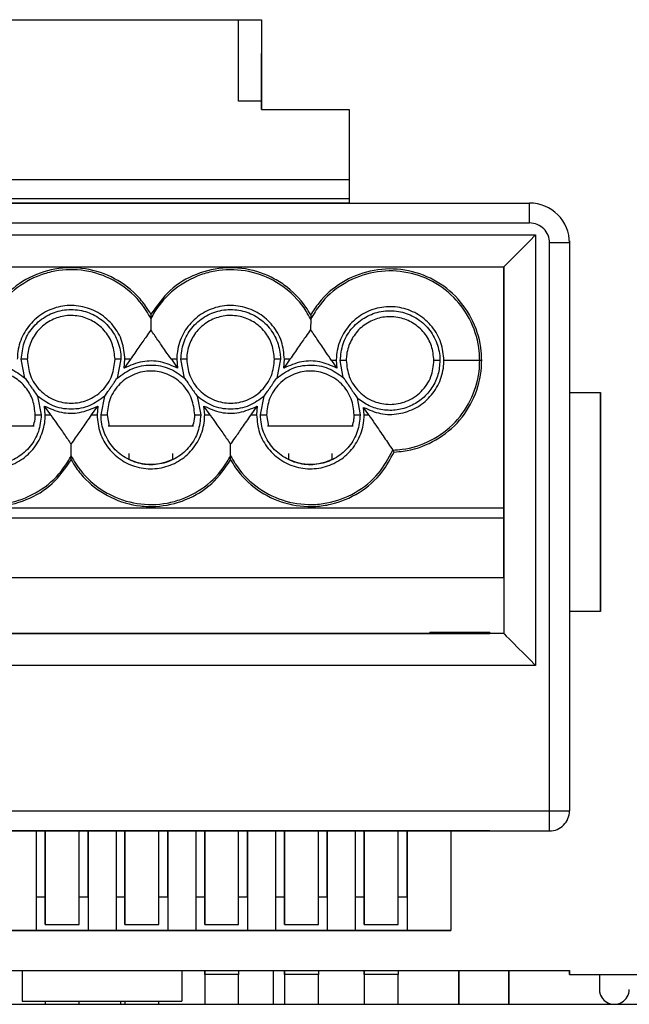
# Model space of a CAD drawing. Units: inches. Extents: x 0.3 to 33.8, y 0.2 to 21.6.
# Drawn here: x 26.3 to 26.4, y 4.5 to 4.6 of the extents above; entities that cross this region are included whole.
import ezdxf

# ---------------------------------------------------------------- set-up
doc = ezdxf.new("R2010")
doc.units = ezdxf.units.IN
doc.header["$MEASUREMENT"] = 0

msp = doc.modelspace()

# ---------------------------------------------------------------- linework, layer by layer
at = {"color": 7, "linetype": 'Continuous', "lineweight": 25}
for p, q in [((26.2698115765, 4.619368565), (26.3098115144, 4.619368565)), ((26.3069365876, 4.6091370332), (26.3069365876, 4.619368565)), ((26.3098115144, 4.619368565), (26.3098115144, 4.6081185549)), ((26.3098115144, 4.6081185549), (26.3098115144, 4.6151185807)), ((26.3098115144, 4.6091370332), (26.3069365876, 4.6091370332)), ((26.3098115144, 4.6081185549), (26.320811534, 4.6081185549)), ((26.320811534, 4.6081185549), (26.320811534, 4.596368564)), ((26.2384365656, 4.596368564), (26.3434365126, 4.596368564)), ((26.320811534, 4.596368564), (26.2609365857, 4.596368564)), ((26.3434365126, 4.5938685496), (26.3434365126, 4.596368564)), ((26.2384365656, 4.5938685496), (26.3434365126, 4.5938685496)), ((26.2376865209, 4.5923685702), (26.3441865573, 4.5923685702)), ((26.3441865573, 4.5923685702), (26.3441865573, 4.5383685807)), ((26.3484366149, 4.5913685718), (26.3459365638, 4.5913685718)), ((26.3459365638, 4.5201185632), (26.3459365638, 4.5913685718)), ((26.3484303083, 4.5916185622), (26.3484366149, 4.5916185622)), ((26.3484366149, 4.5916185622), (26.3484366149, 4.5913685718)), ((26.3484366149, 4.5913685718), (26.3484366149, 4.5201185632)), ((26.2416865147, 4.5883685764), (26.3401865635, 4.5883685764)), ((26.3401865635, 4.5883685764), (26.3401865635, 4.5423685745)), ((26.3401865635, 4.5580794363), (26.3401865635, 4.5883685764)), ((26.295936568, 4.5818909713), (26.295936568, 4.5804492179)), ((26.3159749632, 4.5818152921), (26.31596499, 4.5804901741)), ((26.2801480837, 4.574411571), (26.2796865291, 4.5767685871)), ((26.2804365737, 4.5767685871), (26.2796865291, 4.5767685871)), ((26.2921864913, 4.5767685871), (26.2914365933, 4.5767685871)), ((26.2921864913, 4.5767685871), (26.2917250833, 4.574411571)), ((26.2925940733, 4.5756581866), (26.2926866189, 4.5767685871)), ((26.293369051, 4.5767685504), (26.2925940733, 4.5756574899)), ((26.293369051, 4.5767685504), (26.2926866189, 4.5767685871)), ((26.2991865171, 4.5767685871), (26.298504085, 4.5767685504)), ((26.298504085, 4.5767685504), (26.2992790627, 4.5756574899)), ((26.2991865171, 4.5767685871), (26.2992790627, 4.5756581866)), ((26.3001480527, 4.574411571), (26.299686498, 4.5767685871)), ((26.3004365427, 4.5767685871), (26.299686498, 4.5767685871)), ((26.312186607, 4.5767685871), (26.3114365623, 4.5767685871)), ((26.312186607, 4.5767685871), (26.3117250523, 4.574411571)), ((26.3125940423, 4.5756581866), (26.3126865879, 4.5767685871)), ((26.31336902, 4.5767685504), (26.3125940423, 4.5756574899)), ((26.31336902, 4.5767685504), (26.3126865879, 4.5767685871)), ((26.3191864861, 4.5766185855), (26.3186074528, 4.5766185488)), ((26.3186074528, 4.5766185488), (26.3192536587, 4.5756718998)), ((26.3191864861, 4.5766185855), (26.3192536587, 4.5756725231)), ((26.3200600227, 4.5744902568), (26.3196866137, 4.5766185855)), ((26.3204365117, 4.5766185855), (26.3196866137, 4.5766185855)), ((26.3321865759, 4.5766185855), (26.3314365313, 4.5766185855)), ((26.3371724517, 4.5766185855), (26.3326865568, 4.5766185855)), ((26.3374222221, 4.5766185855), (26.3371724517, 4.5766185855)), ((26.2817184256, 4.5721479071), (26.2821865802, 4.5697935677)), ((26.2896865869, 4.5697935677), (26.2901479949, 4.5721505471)), ((26.3017251412, 4.5721505471), (26.3021865492, 4.5697935677)), ((26.3096865559, 4.5697935677), (26.3101479639, 4.5721505471)), ((26.3484366149, 4.572618555), (26.3484366149, 4.5726185917)), ((26.3484366149, 4.572618555), (26.3523115034, 4.572618555)), ((26.3523115034, 4.5451185794), (26.3523115034, 4.5726185917)), ((26.3523115034, 4.572618555), (26.3523115034, 4.5451185794)), ((26.2833691399, 4.5697936043), (26.2825940155, 4.5709046648)), ((26.2826865611, 4.5697935677), (26.2825941622, 4.5709039682)), ((26.2885040272, 4.5697936043), (26.2892791516, 4.5709046648)), ((26.2892790049, 4.5709039682), (26.289186606, 4.5697935677)), ((26.3033691088, 4.5697936043), (26.3025939845, 4.5709046648)), ((26.30268653, 4.5697935677), (26.3025941311, 4.5709039682)), ((26.3085039962, 4.5697936043), (26.3092791206, 4.5709046648)), ((26.3092789739, 4.5709039682), (26.309186575, 4.5697935677)), ((26.3218129624, 4.5719218964), (26.3221865181, 4.5697935677)), ((26.3232655323, 4.5697935677), (26.3226194731, 4.5707402534)), ((26.322686499, 4.5697935677), (26.3226194731, 4.5707396301)), ((26.2814365355, 4.5697935677), (26.2821865802, 4.5697935677)), ((26.2826865611, 4.5697935677), (26.2833691399, 4.5697936043)), ((26.2885040272, 4.5697936043), (26.289186606, 4.5697935677)), ((26.2896865869, 4.5697935677), (26.2904364849, 4.5697935677)), ((26.2904364849, 4.5697935677), (26.290684202, 4.568378104)), ((26.3014365045, 4.5697935677), (26.3021865492, 4.5697935677)), ((26.30268653, 4.5697935677), (26.3033691088, 4.5697936043)), ((26.3085039962, 4.5697936043), (26.309186575, 4.5697935677)), ((26.3096865559, 4.5697935677), (26.3104366005, 4.5697935677)), ((26.3104366005, 4.5697935677), (26.310684171, 4.568378104)), ((26.3214366201, 4.5697935677), (26.3221865181, 4.5697935677)), ((26.322686499, 4.5697935677), (26.3232655323, 4.5697935677)), ((26.2812983771, 4.5683685708), (26.2705746743, 4.5683685708)), ((26.3012984927, 4.5683685708), (26.2905746433, 4.5683685708)), ((26.3212984617, 4.5683685708), (26.3105746123, 4.5683685708)), ((26.2859365102, 4.5646711835), (26.2859365102, 4.5661129002)), ((26.3059366258, 4.5646711835), (26.3059366258, 4.5661129002)), ((26.3401865635, 4.5580794363), (26.2416865147, 4.5580794363)), ((26.3401865635, 4.5568715036), (26.3401865635, 4.5580794363)), ((26.2416865147, 4.5568715036), (26.3401865635, 4.5568715036)), ((26.3401865635, 4.5493685636), (26.3401865635, 4.5568715036)), ((26.3401865635, 4.5493685636), (26.2416865147, 4.5493685636)), ((26.3401865635, 4.5493685636), (26.3401865635, 4.5423685745)), ((26.3523115034, 4.5451185794), (26.3484366149, 4.5451185794)), ((26.3401865635, 4.5423685745), (26.2416865147, 4.5423685745)), ((26.2509365279, 4.5423685745), (26.3309365504, 4.5423685745)), ((26.3384365571, 4.5424935697), (26.3309365504, 4.5424935697)), ((26.3309365504, 4.5423685745), (26.3309365504, 4.5424935697)), ((26.3309365504, 4.5423685745), (26.3384365571, 4.5423685745)), ((26.3384365571, 4.5424935697), (26.3384365571, 4.5423685745)), ((26.3401865635, 4.5423685745), (26.3384365571, 4.5423685745)), ((26.3441865573, 4.5383685807), (26.2376865209, 4.5383685807)), ((26.3484366149, 4.5238685665), (26.3484366149, 4.5238685849)), ((26.2359365145, 4.5201185632), (26.3459365638, 4.5201185632)), ((26.3459365638, 4.5176185671), (26.3459365638, 4.5201185632)), ((26.3459365638, 4.5201185632), (26.3484366149, 4.5201185632)), ((26.2359365145, 4.5176185671), (26.3459365638, 4.5176185671)), ((26.3384365571, 4.5176185671), (26.2434365212, 4.5176185671)), ((26.2815614941, 4.5176185671), (26.2815614941, 4.5051185681)), ((26.2826865611, 4.5176185671), (26.2826865611, 4.5058685761)), ((26.2826865611, 4.5093685707), (26.2826865611, 4.5176185671)), ((26.2869366187, 4.5058685761), (26.2869366187, 4.5176185671)), ((26.288061539, 4.5176185671), (26.288061539, 4.5051185681)), ((26.288061539, 4.5093685707), (26.288061539, 4.5176185671)), ((26.2915615519, 4.5176185671), (26.2915615519, 4.5051185681)), ((26.2926866189, 4.5176185671), (26.2926866189, 4.5058685761)), ((26.2926866189, 4.5093685707), (26.2926866189, 4.5176185671)), ((26.2969365298, 4.5058685761), (26.2969365298, 4.5176185671)), ((26.2980615968, 4.5176185671), (26.2980615968, 4.5051185681)), ((26.2980615968, 4.5093685707), (26.2980615968, 4.5176185671)), ((26.3015616097, 4.5176185671), (26.3015616097, 4.5051185681)), ((26.30268653, 4.5176185671), (26.30268653, 4.5058685761)), ((26.30268653, 4.5093685707), (26.30268653, 4.5176185671)), ((26.3069365876, 4.5058685761), (26.3069365876, 4.5176185671)), ((26.308061508, 4.5176185671), (26.308061508, 4.5051185681)), ((26.308061508, 4.5093685707), (26.308061508, 4.5176185671)), ((26.3115615209, 4.5176185671), (26.3115615209, 4.5051185681)), ((26.3126865879, 4.5176185671), (26.3126865879, 4.5058685761)), ((26.3126865879, 4.5093685707), (26.3126865879, 4.5176185671)), ((26.3169364988, 4.5058685761), (26.3169364988, 4.5176185671)), ((26.3180615658, 4.5176185671), (26.3180615658, 4.5051185681)), ((26.3180615658, 4.5093685707), (26.3180615658, 4.5176185671)), ((26.3215615787, 4.5176185671), (26.3215615787, 4.5051185681)), ((26.322686499, 4.5176185671), (26.322686499, 4.5058685761)), ((26.322686499, 4.5093685707), (26.322686499, 4.5176185671)), ((26.3269365566, 4.5058685761), (26.3269365566, 4.5176185671)), ((26.3280616236, 4.5176185671), (26.3280616236, 4.5051185681)), ((26.3280616236, 4.5093685707), (26.3280616236, 4.5176185671)), ((26.33356156, 4.5176185671), (26.33356156, 4.5051185681)), ((26.2815614941, 4.5093685707), (26.2826865611, 4.5093685707)), ((26.2826865611, 4.5058685761), (26.2826865611, 4.5093685707)), ((26.2869366187, 4.5093685707), (26.288061539, 4.5093685707)), ((26.288061539, 4.5093685707), (26.288061539, 4.5051185681)), ((26.2915615519, 4.5093685707), (26.2926866189, 4.5093685707)), ((26.2926866189, 4.5058685761), (26.2926866189, 4.5093685707)), ((26.2969365298, 4.5093685707), (26.2980615968, 4.5093685707)), ((26.2980615968, 4.5093685707), (26.2980615968, 4.5051185681)), ((26.3015616097, 4.5093685707), (26.30268653, 4.5093685707)), ((26.30268653, 4.5058685761), (26.30268653, 4.5093685707)), ((26.3069365876, 4.5093685707), (26.308061508, 4.5093685707)), ((26.308061508, 4.5093685707), (26.308061508, 4.5051185681)), ((26.3115615209, 4.5093685707), (26.3126865879, 4.5093685707)), ((26.3126865879, 4.5058685761), (26.3126865879, 4.5093685707)), ((26.3169364988, 4.5093685707), (26.3180615658, 4.5093685707)), ((26.3180615658, 4.5093685707), (26.3180615658, 4.5051185681)), ((26.3215615787, 4.5093685707), (26.322686499, 4.5093685707)), ((26.322686499, 4.5058685761), (26.322686499, 4.5093685707)), ((26.3269365566, 4.5093685707), (26.3280616236, 4.5093685707)), ((26.3280616236, 4.5093685707), (26.3280616236, 4.5051185681)), ((26.2826865611, 4.5058685761), (26.2869366187, 4.5058685761)), ((26.2926866189, 4.5058685761), (26.2969365298, 4.5058685761)), ((26.30268653, 4.5058685761), (26.3069365876, 4.5058685761)), ((26.3126865879, 4.5058685761), (26.3169364988, 4.5058685761)), ((26.322686499, 4.5058685761), (26.3269365566, 4.5058685761)), ((26.33356156, 4.5051185681), (26.2460615309, 4.5051185681)), ((26.2780616279, 4.5051185681), (26.2815614941, 4.5051185681)), ((26.2815614941, 4.5051185681), (26.288061539, 4.5051185681)), ((26.288061539, 4.5051185681), (26.2915615519, 4.5051185681)), ((26.2915615519, 4.5051185681), (26.2980615968, 4.5051185681)), ((26.2980615968, 4.5051185681), (26.3015616097, 4.5051185681)), ((26.3015616097, 4.5051185681), (26.308061508, 4.5051185681)), ((26.308061508, 4.5051185681), (26.3115615209, 4.5051185681)), ((26.3115615209, 4.5051185681), (26.3180615658, 4.5051185681)), ((26.3180615658, 4.5051185681), (26.3215615787, 4.5051185681)), ((26.3215615787, 4.5051185681), (26.3280616236, 4.5051185681)), ((26.3280616236, 4.5051185681), (26.33356156, 4.5051185681)), ((26.2311866227, 4.5001185759), (26.3484366149, 4.5001185759)), ((26.2798116343, 4.5001185759), (26.2798116343, 4.4962435773)), ((26.2998116033, 4.5001185759), (26.2998116033, 4.4962435773)), ((26.30268653, 4.4996185767), (26.30268653, 4.5001185759)), ((26.30268653, 4.5001185759), (26.30268653, 4.4996185767)), ((26.30268653, 4.4996185767), (26.30268653, 4.4958685733)), ((26.3069365876, 4.4996185767), (26.30268653, 4.4996185767)), ((26.3069365876, 4.5001185759), (26.3069365876, 4.4996185767)), ((26.3069365876, 4.4958685733), (26.3069365876, 4.4996185767)), ((26.3113003105, 4.4958685733), (26.3113003105, 4.5001185759)), ((26.3113248036, 4.4958685917), (26.3113248036, 4.5001185759)), ((26.3126865879, 4.4996185767), (26.3126865879, 4.5001185759)), ((26.3126865879, 4.5001185759), (26.3126865879, 4.4996185767)), ((26.3126865879, 4.4996185767), (26.3126865879, 4.4958685733)), ((26.3169364988, 4.4996185767), (26.3126865879, 4.4996185767)), ((26.3169364988, 4.5001185759), (26.3169364988, 4.4996185767)), ((26.3169364988, 4.4958685733), (26.3169364988, 4.4996185767)), ((26.322686499, 4.4996185767), (26.322686499, 4.5001185759)), ((26.322686499, 4.5001185759), (26.322686499, 4.4996185767)), ((26.322686499, 4.4996185767), (26.322686499, 4.4958685733)), ((26.3269365566, 4.4996185767), (26.322686499, 4.4996185767)), ((26.3269365566, 4.5001185759), (26.3269365566, 4.4996185767)), ((26.3269365566, 4.4958685733), (26.3269365566, 4.4996185767)), ((26.3345531619, 4.4958685917), (26.3345531619, 4.5001185759)), ((26.3345778016, 4.5001185759), (26.3345778016, 4.4958685733)), ((26.3345778016, 4.4979355228), (26.3345778016, 4.5001185759)), ((26.3408277828, 4.4958685733), (26.3408277828, 4.5001185759)), ((26.3408524225, 4.4958685917), (26.3408524225, 4.5001185759)), ((26.3484364682, 4.4996185767), (26.3484364682, 4.5001185759)), ((26.3484366149, 4.4996185767), (26.3484364682, 4.4996185767)), ((26.3484366149, 4.5001185759), (26.3484366149, 4.4996185767)), ((26.3484366149, 4.4996185767), (26.3864366292, 4.4996185767)), ((26.3521865449, 4.4996185767), (26.3521865449, 4.497743575)), ((26.3345778016, 4.4958685733), (26.3345778016, 4.4979355228)), ((26.0261859509, 4.4958685733), (26.6793740985, 4.4958685733)), ((26.2798116343, 4.4962435773), (26.2998116033, 4.4962435773)), ((26.2826865611, 4.4962435773), (26.2826865611, 4.4958685733)), ((26.2869366187, 4.4958685733), (26.2869366187, 4.4962435773)), ((26.2921193188, 4.4962435773), (26.2921193188, 4.4958685733)), ((26.2926866189, 4.4962435773), (26.2926866189, 4.4958685733)), ((26.2969365298, 4.4958685733), (26.2969365298, 4.4962435773))]:
    msp.add_line(p, q, dxfattribs=at)
at = {"color": 8, "linetype": 'Continuous', "lineweight": 25}
for p, q in [((26.2609365857, 4.5993414263), (26.320811534, 4.5993414263)), ((26.320811534, 4.5969160644), (26.2609365857, 4.5969160644))]:
    msp.add_line(p, q, dxfattribs=at)
at = {"color": 7, "linetype": 'Continuous', "lineweight": 25, "flags": 128}
for points in [[(26.3441865573, 4.5923685702), (26.343406153, 4.5915882026), (26.342655815, 4.5908378279), (26.3419642896, 4.5901463026), (26.3413581233, 4.5895401362), (26.3408606357, 4.5890426853), (26.34049104, 4.5886730529), (26.340263416, 4.5884454289), (26.3401865635, 4.5883685764)], [(26.3401865635, 4.5423685745), (26.340263416, 4.542291722), (26.34049104, 4.542064098), (26.3408606357, 4.5416944289), (26.3413581233, 4.541196978), (26.3419642896, 4.5405908484), (26.342655815, 4.5398992864), (26.343406153, 4.5391489117), (26.3441865573, 4.5383685807)]]:
    msp.add_lwpolyline(points, dxfattribs=at)
at = {"color": 7, "linetype": 'Continuous', "lineweight": 25}
for centre, radius, start, end in [((26.3434365832, 4.5913685679), 0.0050000000000038, 359.9999599284, 90), ((26.3434365837, 4.5913685678), 0.0024999999999806, 359.999959928, 90.0000000002), ((26.3459365832, 4.5201185679), 0.0025000000000026, 315, 4.00717e-05), ((26.3459365832, 4.5201185679), 0.0025000000000026, 270, 315), ((26.354061543, 4.4977435779), 0.0018750000000006, 179.9999599284, 255.9637501165), ((26.3540615622, 4.4977435731), 0.0018749999999988, 179.9999599284, 4.00717e-05)]:
    msp.add_arc(centre, radius, start, end, dxfattribs=at)
for points, knots in [([(26.29593656802448, 4.582417938507287), (26.29573581276188, 4.582749407823471), (26.29520540204296, 4.583625175043815), (26.29370220690846, 4.585393118893383), (26.29104921621482, 4.587302166703557), (26.28790426762602, 4.588211131163729), (26.2846871676974, 4.588313396468065), (26.28150752588257, 4.587591073133862), (26.27813489365472, 4.585561397467188), (26.27666407173719, 4.583458190572866), (26.27593659906583, 4.582417938507287)], [0, 0, 0, 0, 0.0480494516813981, 0.1269503169175125, 0.2864634933235484, 0.4459846601626355, 0.524899110847763, 0.6843896003345625, 0.8438982056131907, 1, 1, 1, 1]), ([(26.29593627469454, 4.581891374590198), (26.29574869634697, 4.582230211527022), (26.29495161306856, 4.583670043255697), (26.29335623533423, 4.585364844342799), (26.29072314504925, 4.587068913074891), (26.28769461404877, 4.588083296254747), (26.28450434579794, 4.588035046099939), (26.28147417927882, 4.587213873941468), (26.278701342614, 4.585637489118412), (26.27680905598989, 4.583496676353472), (26.27607258000691, 4.582141348725747), (26.27593674573081, 4.581891374590198)], [0, 0, 0, 0, 0.0472879562607115, 0.2009423779077404, 0.2769374372732538, 0.4295496014010181, 0.5830094581314298, 0.6588818677388808, 0.8116353853476184, 0.9652583768288496, 1, 1, 1, 1]), ([(26.31597892316016, 4.582342296047782), (26.31578052776153, 4.582674908016017), (26.31492352422786, 4.584111683435661), (26.31324647813712, 4.585785819284425), (26.31049759058717, 4.587447763754031), (26.30798991292725, 4.588196597021727), (26.30477463925435, 4.588322233517232), (26.30158942104064, 4.587624327091004), (26.29817564954763, 4.585605122103835), (26.2966831441044, 4.583480639892152), (26.29593656802448, 4.582417938507287)], [0, 0, 0, 0, 0.0478817882672956, 0.2068337372100337, 0.2854556509792161, 0.4444144445682751, 0.5230413689135714, 0.6819838495496079, 0.8409230250858595, 1, 1, 1, 1]), ([(26.31597481654093, 4.581815695464449), (26.31578975614248, 4.58215593315966), (26.31500295413437, 4.583602486307021), (26.31341930187838, 4.585310332956422), (26.31079709949725, 4.587034140805142), (26.30777540312825, 4.588070472128392), (26.30458479839405, 4.588045010790862), (26.30154942254648, 4.587245593156315), (26.29876640529442, 4.585689419142151), (26.29683888770156, 4.583542903515117), (26.2960863976725, 4.582165162108063), (26.29593686135443, 4.581891374590198)], [0, 0, 0, 0, 0.0471276437868048, 0.2003676911964443, 0.2761582208960255, 0.4282748573616051, 0.581190187228073, 0.6567994528232891, 0.8089701465231172, 0.9620381668477416, 1, 1, 1, 1]), ([(26.337422222112, 4.576618585501907), (26.33741001671995, 4.57700582216675), (26.33735723582791, 4.578680385058134), (26.33652482967032, 4.581597029620478), (26.3342863201283, 4.584824255243261), (26.33109445924942, 4.587126193176855), (26.32732683067355, 4.588240872288641), (26.32339790324573, 4.588046995541077), (26.31977035634861, 4.58655852989524), (26.31731620258503, 4.584433736077901), (26.31630078729886, 4.582845675918463), (26.31597892316016, 4.582342296047782)], [0, 0, 0, 0, 0.0387798257888661, 0.1676991439504961, 0.296625803346856, 0.4253726349499115, 0.5540944453027032, 0.6828258302018735, 0.8115420112527321, 0.9402629947983722, 0.9999999999999999, 0.9999999999999999, 0.9999999999999999, 0.9999999999999999]), ([(26.33717245166404, 4.576618585501907), (26.33715986769121, 4.577005834620817), (26.33710620360744, 4.578657250229954), (26.33627873956188, 4.581526513051484), (26.3340686744956, 4.584684253793742), (26.33092766695457, 4.586925052599409), (26.3272325355405, 4.587995600329508), (26.32338937469722, 4.587783509430506), (26.31985336059259, 4.58630795152337), (26.31735791704179, 4.58413109331955), (26.3163437944796, 4.582432820765091), (26.31597525653585, 4.581815658798206)], [0, 0, 0, 0, 0.0390361272143554, 0.166468732023218, 0.2939060856550221, 0.4208483085199521, 0.5477752232680352, 0.6745199850892183, 0.8011497373283945, 0.9277366763633786, 1, 1, 1, 1]), ([(26.29268661890151, 4.576768587102409), (26.29261200664741, 4.577527231090228), (26.29246277308555, 4.579044611121843), (26.29129991609591, 4.581064396586837), (26.28958754012218, 4.582599901846051), (26.28745011584281, 4.583478394267479), (26.28514673417023, 4.583601683506177), (26.28293095489418, 4.582956275275076), (26.28105043650096, 4.581612193696466), (26.27972676703299, 4.579721747541137), (26.2792274794295, 4.578000155129424), (26.27919444252163, 4.577006117353845), (26.27918654818881, 4.576768587102409)], [0, 0, 0, 0, 0.1073230068944817, 0.2146590366621161, 0.3220161529655195, 0.4293003576901039, 0.5365424533031993, 0.643820649315068, 0.751185252523299, 0.8587039918657724, 0.9662366188050917, 1, 1, 1, 1]), ([(26.31268658786016, 4.576768587102409), (26.31261197546599, 4.577527230826231), (26.31246274162398, 4.57904461032982), (26.3112998867358, 4.581064399755641), (26.309587536949, 4.582599859321609), (26.30745015181857, 4.583478428996963), (26.30514678185842, 4.583601709881032), (26.30293103030836, 4.582956192648995), (26.30105038203849, 4.581612299108001), (26.29972696300897, 4.579721661463539), (26.29922743424397, 4.57800017384663), (26.29919440866742, 4.577006118408501), (26.29918651714746, 4.576768587102409)], [0, 0, 0, 0, 0.1073232877176256, 0.2146595983424798, 0.3220169955582782, 0.4292950556003711, 0.5365443703123458, 0.6438161759745259, 0.7511867123015334, 0.8587017389016859, 0.9662365304592734, 1, 1, 1, 1]), ([(26.33268655681881, 4.576618585501907), (26.33261193271669, 4.577377222823419), (26.33246267779855, 4.578894565720711), (26.33130002545053, 4.580914434103005), (26.32958761246832, 4.582449896610354), (26.32745016063882, 4.583328403108755), (26.32514675245973, 4.583451714129251), (26.32293099882632, 4.582806189479407), (26.32105035111572, 4.581462297929668), (26.31972693193484, 4.579571659746309), (26.31922740320474, 4.577850172253697), (26.31919437762648, 4.576856116809457), (26.31918648610612, 4.576618585501907)], [0, 0, 0, 0, 0.1073229594890007, 0.2146555747778503, 0.3220126436607063, 0.4292968009969489, 0.5365457877065316, 0.6438172652975352, 0.7511874732514167, 0.8587021710365461, 0.966236633718663, 1, 1, 1, 1]), ([(26.27968652907965, 4.576768587102409), (26.27975986275827, 4.577473883694613), (26.27990644762339, 4.578883683500163), (26.28098589429231, 4.580773511748256), (26.28258750600405, 4.582178775213277), (26.28457969139755, 4.582986575156537), (26.28670351698376, 4.583093379699682), (26.28875768171939, 4.582464911402863), (26.29049567878034, 4.581228443720723), (26.29169408435373, 4.579455038511102), (26.29214914746719, 4.577883205085612), (26.29217948321546, 4.57697776162587), (26.29218649134569, 4.576768587102409)], [0, 0, 0, 0, 0.1079509407182041, 0.2157804488435748, 0.3249723105293863, 0.4297975055055476, 0.540072928594203, 0.6447725875751783, 0.7541954916934582, 0.8609283551663327, 0.9678718259852969, 1, 1, 1, 1]), ([(26.29143659334191, 4.576768587102409), (26.29137176370179, 4.577390629182983), (26.29124217681155, 4.578634018760249), (26.29028887108383, 4.580298527020677), (26.28887660118588, 4.581533874772926), (26.28712247303963, 4.582242282692592), (26.28525334834769, 4.582333334881127), (26.28344645917315, 4.581777705685438), (26.28191887058775, 4.58068731951268), (26.28086631450403, 4.579125207404442), (26.28046880676196, 4.577744074362719), (26.28044256394892, 4.576949872177606), (26.28043657374841, 4.576768587102409)], [0, 0, 0, 0, 0.1081904498269789, 0.2162600921636215, 0.3254299078284946, 0.4302721665617271, 0.5405511048373401, 0.6452342923885327, 0.7546757253043668, 0.8613778594656394, 0.9683580256491011, 1, 1, 1, 1]), ([(26.29593656802448, 4.582417938507287), (26.29593656802448, 4.582330632118831), (26.29593656802448, 4.582156003271087), (26.29593656802448, 4.581979662892428), (26.29593656802448, 4.581891484588927)], [0, 0, 0, 0, 0.4999539857471971, 1, 1, 1, 1]), ([(26.29968649803831, 4.576768587102409), (26.29975983170883, 4.577473883690853), (26.29990641655781, 4.57888368348889), (26.30098586334827, 4.58077351179353), (26.30258747459888, 4.582178775044006), (26.30457966168201, 4.582986575773375), (26.30670348081238, 4.583093377312909), (26.30875766906391, 4.58246491995698), (26.31049559929422, 4.58122839412299), (26.31169433297302, 4.579455120102454), (26.31214895664677, 4.577883176897506), (26.31217954119279, 4.576977760407707), (26.31218660696932, 4.576768587102409)], [0, 0, 0, 0, 0.1079506564585544, 0.2157798806440353, 0.3249714548025668, 0.4297963737498857, 0.5400715064579947, 0.6447708897406929, 0.7541935057233049, 0.8609303333893802, 0.9678715130999053, 1, 1, 1, 1]), ([(26.31143656230056, 4.576768587102409), (26.31137180525694, 4.577390637873112), (26.31124236011866, 4.578634077096392), (26.31028880462835, 4.580298485681998), (26.30887658412799, 4.581533879260673), (26.30712248340252, 4.582242270221445), (26.30525337535541, 4.582333309712549), (26.30344646393369, 4.581777742105016), (26.30191884036479, 4.580687317207071), (26.30086628323805, 4.579125208037286), (26.30046877573422, 4.577744074324356), (26.3004425329101, 4.576949872170477), (26.30043654270706, 4.576768587102409)], [0, 0, 0, 0, 0.1081887285438032, 0.2162622649531999, 0.3254318278445648, 0.4302738438243824, 0.54054400330261, 0.645235113818632, 0.754676293332051, 0.8613781804335239, 0.9683580989134263, 1, 1, 1, 1]), ([(26.31597892316016, 4.582342296047782), (26.3159782998213, 4.582254976860789), (26.31597705309887, 4.582080332219832), (26.31597565985355, 4.581903983158108), (26.3159749632059, 4.581815805463179)], [0, 0, 0, 0, 0.4999820579326537, 1, 1, 1, 1]), ([(26.31968661366193, 4.576618585501907), (26.3197598866883, 4.57732388377879), (26.31990635119275, 4.578733695379698), (26.32098584139741, 4.580623511989622), (26.3225874499962, 4.582028763277699), (26.3245796654107, 4.582836645355743), (26.32670351122262, 4.582943385650035), (26.32875766571434, 4.582314884905772), (26.33049560028104, 4.581078398932762), (26.3316941960554, 4.579305088140797), (26.33214922989154, 4.577733201999353), (26.33217956739276, 4.576827759746544), (26.33218657592797, 4.576618585501907)], [0, 0, 0, 0, 0.1079492304656573, 0.2157783201911956, 0.3249697581909733, 0.4297952518877325, 0.5400776565604349, 0.6447697206877632, 0.754192200223519, 0.8609288947918388, 0.9678719506489706, 1, 1, 1, 1]), ([(26.33143653125921, 4.576618585501907), (26.33137176238722, 4.577240629549951), (26.33124229608584, 4.578484031506931), (26.33028894505788, 4.580148523898704), (26.32887668861025, 4.581383872336929), (26.32712255640388, 4.582092285758929), (26.3252533871823, 4.582183317066145), (26.3234464475037, 4.581627734367543), (26.32191877603964, 4.580537363763665), (26.32086647629976, 4.578975128123981), (26.32046873166286, 4.577594090386141), (26.32044249936735, 4.576799871433167), (26.32043651166571, 4.576618585501907)], [0, 0, 0, 0, 0.1081885297494608, 0.2162577232848894, 0.3254270855796511, 0.430268908914635, 0.5405473892140737, 0.6452383073625475, 0.7546792857802738, 0.8613761630618741, 0.968358157054704, 1, 1, 1, 1]), ([(26.29593642135951, 4.580449547912969), (26.29574931913772, 4.580181393841325), (26.29527523586975, 4.579501939811411), (26.29447957266056, 4.578360544988723), (26.29373923958994, 4.577299236347511), (26.29336905101799, 4.576768550436166)], [0, 0, 0, 0, 0.2458318147466111, 0.6228934589262008, 1, 1, 1, 1]), ([(26.29850408503098, 4.576768550436166), (26.29825650905535, 4.577123403347756), (26.2976292168306, 4.578022507034249), (26.29680222480359, 4.579209030730481), (26.29622522544495, 4.580036031601987), (26.29593671468946, 4.580449547912969)], [0, 0, 0, 0, 0.2458458034905194, 0.6229084248912898, 1, 1, 1, 1]), ([(26.31596498998778, 4.580490357441534), (26.31577824430068, 4.580222753869621), (26.31530025792403, 4.579537807064638), (26.31449673060231, 4.578385243146589), (26.31374493901938, 4.577307470228408), (26.31336901997665, 4.576768550436166)], [0, 0, 0, 0, 0.2427591906227194, 0.6213561755139942, 1, 1, 1, 1]), ([(26.31860745279516, 4.576618548835664), (26.31836095708532, 4.576979802605257), (26.31771395121649, 4.577928027258837), (26.31686439000726, 4.579172681323576), (26.31626489521557, 4.580051121160233), (26.31596513665275, 4.580490357441534)], [0, 0, 0, 0, 0.2353077958090836, 0.6176396537441974, 1, 1, 1, 1]), ([(26.27172511438393, 4.574411570997527), (26.27232675383941, 4.574855356763452), (26.27357362245964, 4.575775081260566), (26.27593659906583, 4.576182530951924), (26.27829957567203, 4.575775081260566), (26.27954644429225, 4.574855356763452), (26.28014808374774, 4.574411570997527)], [0, 0, 0, 0, 0.2412601639500896, 0.4999999999999999, 0.7587398360499104, 0.9999999999999999, 0.9999999999999999, 0.9999999999999999, 0.9999999999999999]), ([(26.28043657374841, 4.576768587102409), (26.28051044026165, 4.576076987928628), (26.28062440150484, 4.575009988849142), (26.28130882434763, 4.573727774276812), (26.28201874278574, 4.572854264807153), (26.28289439845692, 4.572138197633467), (26.28417608391978, 4.571474939196705), (26.28593654461881, 4.571135062437587), (26.28769527436423, 4.571474545641856), (26.28897713747593, 4.572137228098712), (26.28985180195469, 4.572851830265349), (26.29056333452291, 4.57372620113035), (26.291248537025, 4.575008234964324), (26.29136271150023, 4.576076996093389), (26.29143659334191, 4.576768587102409)], [0, 0, 0, 0, 0.1197215523662262, 0.1847063892097605, 0.2499974152813907, 0.3149820819007557, 0.3802816921511957, 0.4999969680467257, 0.6197206125725112, 0.6847083200885743, 0.7499973908747041, 0.8149864011947676, 0.8802784476337738, 1, 1, 1, 1]), ([(26.29172508334258, 4.574411570997527), (26.29232672279806, 4.574855356763452), (26.29357359141829, 4.575775081260566), (26.29593656802448, 4.576182530951924), (26.29829954463068, 4.575775081260566), (26.2995464132509, 4.574855356763452), (26.30014805270639, 4.574411570997527)], [0, 0, 0, 0, 0.2412601639500896, 0.4999999999999999, 0.7587398360499104, 0.9999999999999999, 0.9999999999999999, 0.9999999999999999, 0.9999999999999999]), ([(26.29927847608515, 4.575657819934086), (26.29858395019366, 4.575965907764762), (26.29719497469584, 4.576582049586443), (26.29478794174763, 4.576613134338075), (26.29334250891658, 4.575983555952982), (26.29259465996383, 4.575657819934086)], [0, 0, 0, 0, 0.3255390211534809, 0.6510422858351295, 1, 1, 1, 1]), ([(26.30043654270706, 4.576768587102409), (26.30051041501319, 4.576076992521773), (26.30062438519364, 4.575010000528587), (26.30130877888503, 4.573727723539911), (26.30201886520346, 4.572854307116439), (26.30289448031294, 4.572138235590497), (26.30417607706918, 4.571474887521172), (26.30593652018138, 4.571135077077417), (26.30769524242566, 4.571474543652863), (26.30897710661282, 4.572137228493833), (26.30985177086582, 4.572851830160009), (26.31056330349404, 4.573726201157992), (26.31124850597736, 4.575008234950385), (26.31136268045641, 4.576076996087912), (26.31143656230056, 4.576768587102409)], [0, 0, 0, 0, 0.1197218133182601, 0.1847067918065111, 0.2500033443602114, 0.3149881526239219, 0.3802803413772564, 0.4999958782111399, 0.6197197836935195, 0.6847076328605562, 0.7499968459545284, 0.8149859979284053, 0.88027818668174, 1, 1, 1, 1]), ([(26.31172505230123, 4.574411570997527), (26.31231896763846, 4.574850802829085), (26.31354864999179, 4.575760218024202), (26.31587631615185, 4.576178262513473), (26.31821142836846, 4.575804267769542), (26.31945798754053, 4.574918193161141), (26.32006002268161, 4.574490256755209)], [0, 0, 0, 0, 0.2414946101581145, 0.5000067213658316, 0.7585244801961409, 1, 1, 1, 1]), ([(26.31925321866855, 4.575672229767623), (26.31855743622268, 4.575977290336078), (26.31716594289446, 4.576587380096503), (26.31476889182252, 4.576607883701552), (26.31333327157547, 4.575980576497566), (26.31259462892248, 4.575657819934086)], [0, 0, 0, 0, 0.3268435528592318, 0.6536534887814325, 1, 1, 1, 1]), ([(26.32043651166571, 4.576618585501907), (26.32051038568253, 4.575926992457996), (26.32062435850223, 4.57486000283567), (26.32130873471366, 4.573577722669282), (26.32201885935878, 4.572704343399876), (26.3228944347178, 4.571988228750503), (26.32417609242649, 4.57132486842115), (26.32593654394179, 4.570985072347994), (26.32769525001938, 4.571324569189846), (26.32897709022733, 4.571987221652265), (26.32985171459093, 4.572701866451565), (26.33056328565621, 4.573576200224601), (26.33124847055808, 4.574858237280137), (26.3313626476951, 4.575926996031492), (26.33143653125921, 4.576618585501907)], [0, 0, 0, 0, 0.11972188604742, 0.1847069040130457, 0.2500018456857745, 0.314988040307895, 0.3802802687252298, 0.5000042469380402, 0.6197198564972707, 0.6847077451434261, 0.7499983439900961, 0.8149858855352453, 0.88027811395258, 1, 1, 1, 1]), ([(26.33218657592797, 4.576618585501907), (26.33213967039353, 4.57602141205808), (26.33204579170378, 4.574826204261484), (26.33125185303416, 4.573188230100747), (26.33008312405455, 4.571812538104688), (26.32854920467242, 4.570852179997719), (26.32681415673241, 4.570331928087635), (26.32501004800709, 4.570360793004758), (26.32325308815909, 4.57084361194047), (26.32229323930256, 4.571562292337454), (26.3218129624315, 4.571921896425127)], [0, 0, 0, 0, 0.1249065377222111, 0.2499931456672106, 0.3748086477800195, 0.4999907769982133, 0.624813074215065, 0.7499919210191348, 0.8749041611125801, 1, 1, 1, 1]), ([(26.32261991310954, 4.570739923412713), (26.32331708925702, 4.570432209052939), (26.32471136984512, 4.569816811982825), (26.32704044622957, 4.569836508587722), (26.32921817807365, 4.570571646703136), (26.33103576981217, 4.572001002063635), (26.33227378116999, 4.573946899411053), (26.33266642643273, 4.575588323340388), (26.33268388155648, 4.576481667037269), (26.33268655681881, 4.576618585501907)], [0, 0, 0, 0, 0.1617049688625009, 0.3233933058358048, 0.4850313049048901, 0.6467307233250544, 0.8085898701611621, 0.9706634958245494, 1, 1, 1, 1]), ([(26.32627260424667, 4.565387751908122), (26.32665934129199, 4.565411942301686), (26.32830695542987, 4.565515000529285), (26.33114672346355, 4.566426185151408), (26.33423712691733, 4.56872590549482), (26.33637733404072, 4.571925838310451), (26.33712188249293, 4.574728608224979), (26.33716401898845, 4.576303421838155), (26.33717245166404, 4.576618585501907)], [0, 0, 0, 0, 0.0674017296075878, 0.287151293012542, 0.5068985195469575, 0.7259034731464115, 0.9451457208001656, 1, 1, 1, 1]), ([(26.32643877566038, 4.565144104722755), (26.32682514633201, 4.565173172422119), (26.32849391576922, 4.565298718411682), (26.33136706147465, 4.566255839099942), (26.33449368483687, 4.568628798874401), (26.33664856541755, 4.571911450246491), (26.33737743144219, 4.574749208374128), (26.33741522816904, 4.576326687276922), (26.337422222112, 4.576618585501907)], [0, 0, 0, 0, 0.0665289076436295, 0.2873442937470708, 0.5081616707956991, 0.7289788493474348, 0.9498499836234452, 0.9999999999999999, 0.9999999999999999, 0.9999999999999999, 0.9999999999999999]), ([(26.2814365355301, 4.569793567678428), (26.2813717684069, 4.570415624292771), (26.28124230685771, 4.571659039300229), (26.28028894926845, 4.573323543706425), (26.27887669277261, 4.574558887643065), (26.27712256169257, 4.575267317261869), (26.27525339076279, 4.575358286129478), (26.27344645028341, 4.574802721034157), (26.27191879508766, 4.573712347112133), (26.27086646070891, 4.572150132993302), (26.27046873789533, 4.570769083760083), (26.27044250393045, 4.56997485350136), (26.27043651593659, 4.569793567678428)], [0, 0, 0, 0, 0.10819038257772, 0.2162593279425676, 0.3254284395403159, 0.4302700221160662, 0.540548149499096, 0.6452388272348756, 0.754679554331848, 0.8613744252483475, 0.968358229717174, 0.9999999999999999, 0.9999999999999999, 0.9999999999999999, 0.9999999999999999]), ([(26.30143650448875, 4.569793567678428), (26.30136263638711, 4.570485165564315), (26.30124867269336, 4.571552162656838), (26.3005642664043, 4.572834378520866), (26.29985431261866, 4.573707856895425), (26.29897871939419, 4.574423916798231), (26.29769707467891, 4.575087290778832), (26.29593657138625, 4.575427072519578), (26.29417780918697, 4.575087608706569), (26.29289592589897, 4.574424931024766), (26.29202130157103, 4.573710286862945), (26.29130973049628, 4.572835952920525), (26.29062454559738, 4.571553915917954), (26.29051036845975, 4.570485157155819), (26.29043648489525, 4.569793567678428)], [0, 0, 0, 0, 0.1197215287571666, 0.1847063527857077, 0.2499957153031533, 0.3149817159846777, 0.380273749548109, 0.4999973704644222, 0.6197209913807354, 0.6847086860812392, 0.7499990900788688, 0.8149864376794022, 0.8802784712428334, 1, 1, 1, 1]), ([(26.32143662011237, 4.569793567678428), (26.32136278138832, 4.570485180975651), (26.32124886060217, 4.571552224475244), (26.32056420975195, 4.5728343402262), (26.31985429211275, 4.57370786258346), (26.31897868591966, 4.574423914743424), (26.31769704323457, 4.575087294579541), (26.31593655359242, 4.57542705005233), (26.31417778136628, 4.57508768269148), (26.31289601379114, 4.574424833413358), (26.31202126322875, 4.573710392525118), (26.31130986713754, 4.572835893136758), (26.31062464317557, 4.571553932134416), (26.31051047699385, 4.570485163526794), (26.31043660051887, 4.569793567678428)], [0, 0, 0, 0, 0.1197218200373913, 0.1847107196225722, 0.2500002409878072, 0.3149863997790474, 0.3802785921967666, 0.5000025043983947, 0.6197264166000228, 0.6847067039066347, 0.7500038692691576, 0.8149859875448896, 0.8802781799626088, 1, 1, 1, 1]), ([(26.32006662260537, 4.574492676727253), (26.32020747120973, 4.57428580435968), (26.32038660183504, 4.574022705007486), (26.32063373766671, 4.573661571532551), (26.32085388396095, 4.573334398502338), (26.32089631510274, 4.573271711950743), (26.32092622400967, 4.573227489066499), (26.32095662426139, 4.573182362447534), (26.32099693341913, 4.57312291135463), (26.32104406746562, 4.573053179767897), (26.32112109092099, 4.572939284079466), (26.32126762486526, 4.572723173601522), (26.32156039303522, 4.572291441309695), (26.32170212445855, 4.572084856597145), (26.32181354909139, 4.571922446418773)], [0, 0, 0, 0, 0.3794251773389584, 0.4825512442049573, 0.491850604639502, 0.4954397331824352, 0.4985703100639468, 0.5015558420879499, 0.504760198397197, 0.5119285498318669, 0.5216623459948194, 0.5502167465008321, 0.6463950428461294, 0.9999999999999999, 0.9999999999999999, 0.9999999999999999, 0.9999999999999999]), ([(26.28015468367149, 4.574414284299516), (26.28026345067761, 4.574258079372455), (26.28039846058921, 4.574064185891807), (26.28067531395929, 4.573665303897139), (26.28081615284516, 4.573460972678936), (26.28086142218736, 4.573395330993828), (26.28089888996908, 4.573341212943682), (26.28092557172953, 4.573302552902327), (26.2809524378967, 4.573263585229046), (26.28098830049037, 4.573211939304842), (26.28103075765952, 4.573150203320221), (26.28110041375592, 4.573049781468101), (26.28123310960842, 4.572857867334634), (26.28149762921095, 4.572476659429523), (26.28162513142981, 4.572294206501788), (26.28172531886072, 4.572150840447013)], [0, 0, 0, 0, 0.3769583209084229, 0.467909446107418, 0.4810620990019673, 0.4908908321812118, 0.4948132157859838, 0.4983007112957628, 0.5016424221869668, 0.5051527342173134, 0.5127580441342924, 0.5227655473288564, 0.5515354712334594, 0.6476099836026057, 1, 1, 1, 1]), ([(26.29014770156463, 4.572150840447013), (26.29025064815241, 4.572298067356812), (26.2903801962239, 4.572483337822278), (26.29065862955904, 4.572884760555501), (26.290799811584, 4.573088725761005), (26.29086999788767, 4.573190435925831), (26.29090576779056, 4.573242089398104), (26.29093118993012, 4.573279022307625), (26.29095690160591, 4.573316018435189), (26.29099269294128, 4.573368058743079), (26.29106386547278, 4.573471048956478), (26.29120576027405, 4.573676525956796), (26.29148560294544, 4.574080251547583), (26.29161524864627, 4.574266209217604), (26.29171848341883, 4.574414284299516)], [0, 0, 0, 0, 0.3640132348649736, 0.458074556828768, 0.4842467046057821, 0.4928762634535323, 0.4964054154095725, 0.4996487957883835, 0.5028682303130191, 0.5063157706060608, 0.5147043458234225, 0.5403694543156069, 0.6340036380640152, 1, 1, 1, 1]), ([(26.30015465263014, 4.574414284299516), (26.30026363506012, 4.574258076579408), (26.30039891237227, 4.574064179631817), (26.30067501870488, 4.573665304760826), (26.30081624142002, 4.573460959763385), (26.30086163607094, 4.573395394176309), (26.30089883979146, 4.573341180793483), (26.30092554846414, 4.573302556123299), (26.30095240474668, 4.573263584355586), (26.30098827079513, 4.573211939862429), (26.30103072600838, 4.573150203067633), (26.30110038328091, 4.573049781702694), (26.30123307782315, 4.572857867026483), (26.30149759926488, 4.572476659883211), (26.3016251008704, 4.572294206701419), (26.30172528781937, 4.572150840447013)], [0, 0, 0, 0, 0.3769591205046474, 0.4679104386272956, 0.4810662372367842, 0.490894991264535, 0.4948121441941847, 0.4982996471015673, 0.5016413650811395, 0.5051516845574878, 0.5127570106066934, 0.522764535028967, 0.55153451995974, 0.6476092361201626, 0.9999999999999999, 0.9999999999999999, 0.9999999999999999, 0.9999999999999999]), ([(26.31014781718826, 4.572150840447013), (26.31025038365059, 4.572298208608773), (26.31037945343504, 4.572483656916534), (26.31065904484755, 4.572884558505861), (26.31079947409253, 4.573088874025646), (26.31087024427021, 4.573190323229546), (26.31090568149187, 4.573242179928923), (26.31093135482779, 4.573278925118671), (26.31095683491205, 4.5733160735598), (26.3109926981661, 4.573368034238809), (26.31106379234252, 4.573471077395046), (26.31120579057203, 4.573676484511132), (26.31148547402907, 4.574080317679628), (26.3116151742174, 4.574266238533615), (26.31171845237748, 4.574414284299516)], [0, 0, 0, 0, 0.3640130716667589, 0.4580745755202203, 0.4842467739072316, 0.4928808972545721, 0.4964044983275286, 0.4996539582150511, 0.5028672689919348, 0.5063148159516058, 0.5147034073902486, 0.5403685655119507, 0.6340029303240536, 1, 1, 1, 1]), ([(26.29014799489457, 4.572150547117068), (26.28954635378907, 4.57170677664414), (26.28829947607126, 4.570787079652926), (26.28593651021267, 4.570379620065395), (26.28357354435409, 4.570787079652926), (26.28232666663627, 4.57170677664414), (26.28172502553077, 4.572150547117068)], [0, 0, 0, 0, 0.2412590653053528, 0.5, 0.7587409346946473, 1, 1, 1, 1]), ([(26.31014796385323, 4.572150547117068), (26.30954632290828, 4.571706777650926), (26.30829948459646, 4.570787111566623), (26.30593657965503, 4.570379612909368), (26.30357365937514, 4.57078708324029), (26.30232678206378, 4.571706777811726), (26.3017251411544, 4.572150547117068)], [0, 0, 0, 0, 0.241262845519934, 0.4999921656527675, 0.7587371544800661, 1, 1, 1, 1]), ([(26.28259460215201, 4.570904334846752), (26.2832891284723, 4.570596245705738), (26.28467810482766, 4.569980101263526), (26.28708517907507, 4.569949036018245), (26.28853066693722, 4.570578598232755), (26.2892785649383, 4.570904334846752)], [0, 0, 0, 0, 0.3255325450995739, 0.6510293344386308, 0.9999999999999999, 0.9999999999999999, 0.9999999999999999, 0.9999999999999999]), ([(26.30259457111066, 4.570904334846752), (26.30328909743095, 4.570596245705738), (26.30467807378632, 4.569980101263526), (26.30708514803372, 4.569949036018245), (26.30853063589587, 4.570578598232755), (26.30927853389696, 4.570904334846752)], [0, 0, 0, 0, 0.3255325450995739, 0.6510293344386308, 0.9999999999999999, 0.9999999999999999, 0.9999999999999999, 0.9999999999999999]), ([(26.269186490377, 4.569793567678428), (26.26926110263241, 4.56903492359129), (26.26941033619689, 4.567517543361022), (26.27057319316683, 4.565497759386154), (26.27228556921543, 4.563962248464533), (26.27442299383189, 4.563083776933351), (26.27672638076228, 4.562960408915412), (26.27894214799716, 4.563605893775332), (26.28082267373297, 4.564949956699445), (26.28214634198135, 4.566840408452092), (26.28264562986613, 4.568561999572803), (26.28267866676018, 4.569556037411831), (26.2826865610897, 4.569793567678428)], [0, 0, 0, 0, 0.1073229447799097, 0.214658912425435, 0.3220159665945251, 0.4293001092269948, 0.5365422356398875, 0.6438208554584528, 0.7511853965280375, 0.8587040736426562, 0.9662366383460832, 1, 1, 1, 1]), ([(26.28218658019885, 4.569793567678428), (26.28211324640025, 4.5690882714361), (26.28196666129529, 4.567678472329907), (26.28088721643117, 4.565788638819098), (26.27928559436137, 4.564383392240726), (26.27729342903285, 4.563575519609806), (26.27516958787245, 4.563468788470043), (26.27311544218001, 4.564097245719766), (26.2713774055019, 4.565333674554428), (26.27017903708508, 4.567107113565442), (26.26972396123796, 4.568678949251199), (26.26969362595545, 4.569584393071639), (26.26968661793282, 4.569793567678428)], [0, 0, 0, 0, 0.1079508255565828, 0.215780218649876, 0.3249719638502567, 0.4297977524644148, 0.5400729673340086, 0.6447725146218166, 0.7541942054914491, 0.8609285035273938, 0.9678718602595014, 1, 1, 1, 1]), ([(26.28117019194026, 4.568388810572969), (26.28126938247035, 4.568672798290493), (26.28142892357929, 4.569129572897299), (26.28143444638502, 4.569611330369692), (26.2814365355301, 4.569793567678428)], [0, 0, 0, 0, 0.6217239603319005, 1, 1, 1, 1]), ([(26.28336913987116, 4.569793604344672), (26.28361664805865, 4.569438751370478), (26.28424376888599, 4.568539647009456), (26.28507106991588, 4.5673531244466), (26.28564802276316, 4.56652612326373), (26.28593651021267, 4.566112606867869)], [0, 0, 0, 0, 0.2458456594903769, 0.6229084174599234, 1, 1, 1, 1]), ([(26.28593665687765, 4.566112606867869), (26.28612374892998, 4.566380744034698), (26.28659780660716, 4.567060155484227), (26.28739374303654, 4.568201626530247), (26.2881339179059, 4.569262924159503), (26.28850402721917, 4.569793604344672)], [0, 0, 0, 0, 0.245831777356638, 0.6228935964726616, 1, 1, 1, 1]), ([(26.28918660600062, 4.569793567678428), (26.28926115746791, 4.569034921650576), (26.289410270259, 4.567517529293429), (26.2905731726076, 4.565497761195995), (26.29228553536727, 4.563962247979909), (26.29442296354207, 4.563083777063111), (26.29672634951952, 4.562960408880636), (26.29894211700984, 4.56360589378466), (26.30082264267709, 4.564949956696935), (26.30214631094401, 4.566840408452785), (26.30264559882452, 4.568561999572759), (26.30267863571878, 4.569556037411822), (26.30268653004835, 4.569793567678428)], [0, 0, 0, 0, 0.1073219036789613, 0.2146579965070227, 0.3220151758832415, 0.4292994436378054, 0.5365416951237901, 0.6438204400580086, 0.7511851063434538, 0.858703908853697, 0.9662365989689449, 1, 1, 1, 1]), ([(26.3021865491575, 4.569793567678428), (26.30211328978851, 4.569088260438654), (26.30196685011372, 4.567678407142783), (26.30088714665746, 4.565788740970016), (26.29928568509194, 4.564383298229566), (26.29729342191676, 4.563575553709692), (26.2951695703632, 4.563468789388224), (26.29311541841328, 4.564097201349156), (26.2913775312165, 4.565333773467636), (26.29017897445878, 4.567107056226871), (26.28972393263001, 4.568678951113816), (26.28969359537077, 4.569584393421187), (26.28968658689147, 4.569793567678428)], [0, 0, 0, 0, 0.1079493388617176, 0.215782176331684, 0.3249680761454955, 0.4298006335096171, 0.5400756488617298, 0.6447750067199369, 0.7541904050373913, 0.8609287551450822, 0.967871918387935, 1, 1, 1, 1]), ([(26.30117016089891, 4.568388810572969), (26.301269351429, 4.568672798290493), (26.30142889253794, 4.569129572897299), (26.30143441534367, 4.569611330369692), (26.30143650448875, 4.569793567678428)], [0, 0, 0, 0, 0.6217239603319005, 1, 1, 1, 1]), ([(26.30336910882981, 4.569793604344672), (26.3036166170173, 4.569438751370478), (26.30424373784464, 4.568539647009456), (26.30507103887453, 4.5673531244466), (26.30564799172181, 4.56652612326373), (26.30593647917133, 4.566112606867869)], [0, 0, 0, 0, 0.2458456594903769, 0.6229084174599234, 1, 1, 1, 1]), ([(26.3059366258363, 4.566112606867869), (26.30612371788863, 4.566380744034698), (26.30659777556581, 4.567060155484227), (26.30739371199519, 4.568201626530247), (26.30813388686455, 4.569262924159503), (26.30850399617782, 4.569793604344672)], [0, 0, 0, 0, 0.245831777356638, 0.6228935964726616, 1, 1, 1, 1]), ([(26.30918657495927, 4.569793567678428), (26.30926112643443, 4.569034921605302), (26.30941023924128, 4.567517529157599), (26.31057314147173, 4.565497761739443), (26.31228550468036, 4.563962245942123), (26.31442297725268, 4.563083765727827), (26.31672637678389, 4.562960385897033), (26.31894211471451, 4.563605930556457), (26.32082264171159, 4.564949949555535), (26.3221461773623, 4.566840439134831), (26.32264586577874, 4.568561972795304), (26.3226786622883, 4.569556036400058), (26.322686499007, 4.569793567678428)], [0, 0, 0, 0, 0.1073217125334795, 0.2146576141907876, 0.3220146023586969, 0.4292986790348104, 0.5365476779721822, 0.6438195608378418, 0.7511840359016428, 0.858702646915718, 0.9662370287495171, 1, 1, 1, 1]), ([(26.32218651811615, 4.569793567678428), (26.32211325874716, 4.569088260438654), (26.32196681907237, 4.567678407142783), (26.32088711561611, 4.565788740970016), (26.31928565405059, 4.564383298229566), (26.31729339087542, 4.563575553709692), (26.31516953932186, 4.563468789388224), (26.31311538737193, 4.564097201349156), (26.31137750017516, 4.565333773467636), (26.31017894341743, 4.567107056226871), (26.30972390158867, 4.568678951113816), (26.30969356432942, 4.569584393421187), (26.30968655585012, 4.569793567678428)], [0, 0, 0, 0, 0.1079493388617176, 0.215782176331684, 0.3249680761454955, 0.4298006335096171, 0.5400756488617298, 0.6447750067199369, 0.7541904050373913, 0.8609287551450822, 0.967871918387935, 1, 1, 1, 1]), ([(26.32117027652253, 4.568388810572969), (26.32126937783574, 4.568672803702557), (26.32142877892777, 4.569129596993414), (26.32143446799666, 4.569611332235762), (26.32143662011237, 4.569793567678428)], [0, 0, 0, 0, 0.621710378135636, 1, 1, 1, 1]), ([(26.32326553231796, 4.569793567678428), (26.32351182484274, 4.569432716512363), (26.32424198137114, 4.568362940501469), (26.32520772700628, 4.56694774198662), (26.3259176335566, 4.565907765608922), (26.32627260424667, 4.565387751908122)], [0, 0, 0, 0, 0.2028655083908554, 0.6014131994660699, 0.9999999999999999, 0.9999999999999999, 0.9999999999999999, 0.9999999999999999]), ([(26.26593683458396, 4.564670780190641), (26.26612441235952, 4.564331931179306), (26.26692147656422, 4.562892078206665), (26.26851687605537, 4.561197197017371), (26.27115006599897, 4.559493302263145), (26.27417852457179, 4.558478767113847), (26.27736876540649, 4.558527119569326), (26.28039892913263, 4.559348276301518), (26.28317176697363, 4.560924667280284), (26.28506405327478, 4.563065478354947), (26.28580052926944, 4.564420806043814), (26.2859363635477, 4.564670780190641)], [0, 0, 0, 0, 0.0472892160318809, 0.2009435353207136, 0.2769435610390635, 0.4295499608602529, 0.5830097359132158, 0.6588820949776176, 0.811635510828304, 0.9652583999722766, 1, 1, 1, 1]), ([(26.28593651021267, 4.564144216273552), (26.28593651021267, 4.564231523144744), (26.28593651021267, 4.564406142783392), (26.28593651021267, 4.564582467960292), (26.28593651021267, 4.564670633525668)], [0, 0, 0, 0, 0.4999831168368338, 0.9999999999999999, 0.9999999999999999, 0.9999999999999999, 0.9999999999999999]), ([(26.28593680354262, 4.564670780190641), (26.28612438131199, 4.564331931132365), (26.2869214454904, 4.562892077960258), (26.28851684540176, 4.561197200006236), (26.29115007302596, 4.559493270011094), (26.29417859528081, 4.558478802540095), (26.29736884537031, 4.558527077053684), (26.30039896469933, 4.559348349564842), (26.3031718772795, 4.560924554433555), (26.30506403216064, 4.563065512288822), (26.30580049738222, 4.564420806926525), (26.30593633250635, 4.564670780190641)], [0, 0, 0, 0, 0.0472891609995548, 0.2009433014747951, 0.2769432378108018, 0.4295551226740015, 0.5830147191397707, 0.6588812277220542, 0.8116396583664549, 0.9652584404024469, 1, 1, 1, 1]), ([(26.29318659979235, 4.56497558666949), (26.29318659979235, 4.564895572915751), (26.29318659979235, 4.564728161780865), (26.29318659979235, 4.564477176012388), (26.29318659979235, 4.564306927356278), (26.29318659979235, 4.56422180204394)], [0, 0, 0, 0, 0.3140127351900966, 0.6570024015985882, 1, 1, 1, 1]), ([(26.29868653625662, 4.56422180204394), (26.29868653625662, 4.564315368879492), (26.29868653625662, 4.564494096237759), (26.29868653625662, 4.564745255137995), (26.29868653625662, 4.564904124136842), (26.29868653625662, 4.564975550003247)], [0, 0, 0, 0, 0.3768468914428841, 0.7198367774439273, 1, 1, 1, 1]), ([(26.3059366258363, 4.564144216273552), (26.30613759158357, 4.563813073200327), (26.30700569619993, 4.56238264620253), (26.30916184291669, 4.560255653897199), (26.31269061401401, 4.558545071886371), (26.31594606698009, 4.558182805167747), (26.31913339042014, 4.558630181541512), (26.32214638271927, 4.559883226991562), (26.32489823976885, 4.562271513566418), (26.32597387856308, 4.564277225023527), (26.32643877566038, 4.565144104722755)], [0, 0, 0, 0, 0.0459369642348525, 0.1984322764133001, 0.3509278575563395, 0.5034438213208786, 0.5788843486248713, 0.7313904191203928, 0.883905438213758, 1, 1, 1, 1]), ([(26.3059366258363, 4.564144216273552), (26.3059366258363, 4.564231523144744), (26.3059366258363, 4.564406142783392), (26.3059366258363, 4.564582467960292), (26.3059366258363, 4.564670633525668)], [0, 0, 0, 0, 0.4999831168368338, 0.9999999999999999, 0.9999999999999999, 0.9999999999999999, 0.9999999999999999]), ([(26.30593677250127, 4.564670780190641), (26.306124497782, 4.564331908565985), (26.30692215014002, 4.562892029241221), (26.30895637013112, 4.560724067606717), (26.31234265977832, 4.558919481168189), (26.31551199837122, 4.558442471871175), (26.31864586068181, 4.558762617210856), (26.32163677925106, 4.559875243719369), (26.32457617715015, 4.562230194125291), (26.32572398690727, 4.564366611092008), (26.32627260424667, 4.565387751908122)], [0, 0, 0, 0, 0.0458361703079188, 0.1947597531071444, 0.3436726974865074, 0.4924742201896644, 0.5661703180961171, 0.7151709615568704, 0.8638605846611292, 1, 1, 1, 1]), ([(26.313186568751, 4.56497558666949), (26.313186568751, 4.564895572915751), (26.313186568751, 4.564728161780865), (26.313186568751, 4.564477176012388), (26.313186568751, 4.564306927356278), (26.313186568751, 4.56422180204394)], [0, 0, 0, 0, 0.3140127351900966, 0.6570024015985882, 1, 1, 1, 1]), ([(26.31868650521527, 4.56422180204394), (26.31868650521527, 4.564315368879492), (26.31868650521527, 4.564494096237759), (26.31868650521527, 4.564745255137995), (26.31868650521527, 4.564904124136842), (26.31868650521527, 4.564975550003247)], [0, 0, 0, 0, 0.3768468914428841, 0.7198367774439273, 1, 1, 1, 1]), ([(26.32627260424667, 4.565387751908122), (26.32630033439937, 4.565347082441781), (26.32635578768959, 4.565265753797677), (26.32641111533654, 4.565184650994392), (26.32643877566038, 4.565144104722755)], [0, 0, 0, 0, 0.5000632531132554, 1, 1, 1, 1]), ([(26.26593654125402, 4.564144216273552), (26.26613729643038, 4.563812746833695), (26.26666770692146, 4.562936979286602), (26.26817091024431, 4.561169035101564), (26.27082387964148, 4.55925994311581), (26.27396884157944, 4.558350990896341), (26.27718594602396, 4.55824871428424), (26.28036556469234, 4.558971102924319), (26.28373823861304, 4.561000715008952), (26.2852090420513, 4.563103945778497), (26.28593651021267, 4.564144216273552)], [0, 0, 0, 0, 0.0480493752441619, 0.1269501149645033, 0.2864639194380247, 0.4459848325102804, 0.5248991576580231, 0.6843897251951134, 0.8438972738656509, 0.9999999999999999, 0.9999999999999999, 0.9999999999999999, 0.9999999999999999]), ([(26.28593651021267, 4.564144216273552), (26.28613732447388, 4.563812754098667), (26.28666785248117, 4.562937069443267), (26.28817079896552, 4.561168933682988), (26.29082388500899, 4.559259973532585), (26.29396880795711, 4.558350982676636), (26.29718596034484, 4.558248725735947), (26.30036562266276, 4.558971025195855), (26.30373822091376, 4.561000808271165), (26.30520909961002, 4.563103956702537), (26.3059366258363, 4.564144216273552)], [0, 0, 0, 0, 0.0480524338740328, 0.1269489618620178, 0.2864621394594959, 0.4459824256277721, 0.5248964406487512, 0.6843923013535388, 0.8438940759931308, 1, 1, 1, 1]), ([(26.29868653625662, 4.564213992134162), (26.2982479555955, 4.564031736175149), (26.29736849778563, 4.563666269931973), (26.29593909764357, 4.563527319961023), (26.29450652519609, 4.563663081535818), (26.29362734473341, 4.564030033966141), (26.29318659979235, 4.564213992134162)], [0, 0, 0, 0, 0.2493289938356299, 0.4999635193593567, 0.7493250151215932, 1, 1, 1, 1]), ([(26.31868650521527, 4.564213992134162), (26.31824797397449, 4.564031734658512), (26.31736852725106, 4.563666228795134), (26.31593911310732, 4.563527328828249), (26.31450649475841, 4.563663078146833), (26.31362731389364, 4.564030032834503), (26.313186568751, 4.564213992134162)], [0, 0, 0, 0, 0.2493043781481523, 0.4999641943573079, 0.7493253535071066, 1, 1, 1, 1])]:
    msp.add_open_spline(points, degree=3, knots=knots, dxfattribs=at)

doc.saveas('drawing.dxf')
